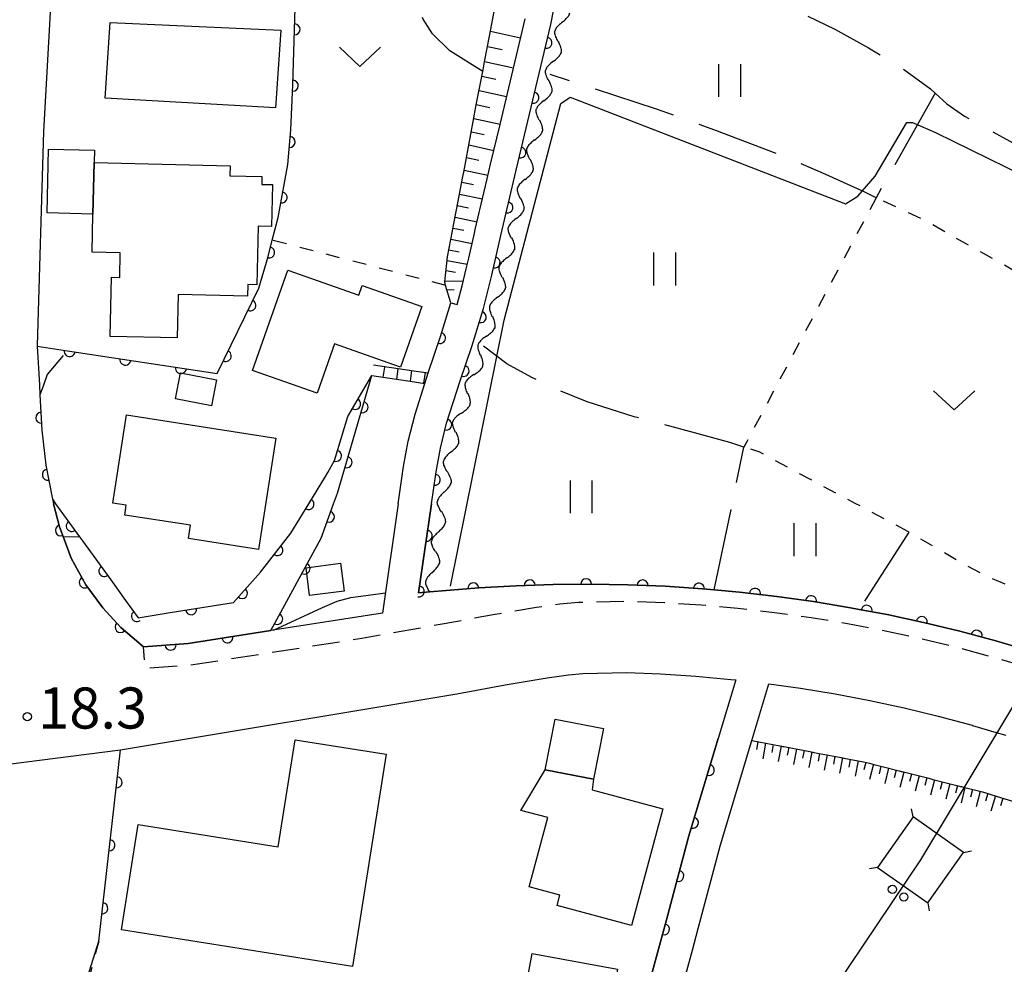
# Model space of a CAD drawing. Extents: x -4001 to -1999, y 100499 to 102001.
# Drawn here: x -2488 to -2398, y 100831 to 100917 of the extents above; entities that cross this region are included whole.
import ezdxf

# ---------------------------------------------------------------- set-up
doc = ezdxf.new("R2010")
doc.units = 0
for name, pattern in [('G', [3.75, 2.5, -1.25]), ('I', [2.5, 1.25, -1.25]), ('J', [10, 7.5, -2.5])]:
    doc.linetypes.add(name, pattern=pattern)
for name, color, linetype in [('2101000', 3, 'Continuous'), ('2213000', 2, 'G'), ('2214000', 3, 'Continuous'), ('2214990', 3, 'Continuous'), ('3001000', 3, 'Continuous'), ('3002000', 6, 'Continuous'), ('4235000', 3, 'Continuous'), ('4235990', 3, 'Continuous'), ('4265000', 2, 'Continuous'), ('5102000', 3, 'Continuous'), ('6101110', 2, 'Continuous'), ('6101990', 2, 'Continuous'), ('6110000', 4, 'Continuous'), ('6301000', 2, 'I'), ('6302000', 2, 'J'), ('6311000', 2, 'Continuous'), ('6313000', 2, 'Continuous'), ('7101000', 4, 'Continuous'), ('7102000', 2, 'Continuous'), ('7312000', 4, 'Continuous')]:
    doc.layers.add(name, color=color, linetype=linetype)
doc.layers.get('0').off()
doc.styles.add('ROMANS', font='romans')

# ---------------------------------------------------------------- blocks, each defined once
blk = doc.blocks.new('631100')
at = {"layer": '6311000'}
for points in [[(-0.4, 0.6), (-0.4, -0.6)], [(0.4, 0.6), (0.4, -0.6)]]:
    blk.add_lwpolyline(points, dxfattribs=at)
blk = doc.blocks.new('631300')
at = {"layer": '6313000'}
blk.add_lwpolyline([(0.75, 0.35), (0, -0.35), (-0.75, 0.35)], dxfattribs=at)
blk = doc.blocks.new('731200')
at = {"layer": '7312000'}
blk.add_circle((0, 0), 0.15, dxfattribs=at)
blk = doc.blocks.new('M04')
for centre in [(0, 0.625), (0, -0.625)]:
    blk.add_circle(centre, 0.375)
blk = doc.blocks.new('Y1')
blk.add_lwpolyline([(-0.456, 0), (-0.345, 0.089), (-0.254, 0.161), (-0.164, 0.229), (-0.067, 0.298), (0.01, 0.348), (0.1, 0.398), (0.19, 0.441), (0.269, 0.469), (0.352, 0.49), (0.407, 0.498), (0.456, 0.5)])
blk = doc.blocks.new('Y2')
blk.add_lwpolyline([(0.466, 0), (0.347, 0.094), (0.248, 0.171), (0.156, 0.239), (0.066, 0.301), (-0.013, 0.351), (-0.095, 0.397), (-0.2, 0.441), (-0.279, 0.469), (-0.363, 0.49), (-0.417, 0.498), (-0.466, 0.5)])
blk = doc.blocks.new('Y3')
blk.add_lwpolyline([(-0.471, 0), (-0.366, -0.083), (-0.285, -0.146), (-0.186, -0.219), (-0.094, -0.281), (-0.018, -0.33), (0.074, -0.382), (0.156, -0.421), (0.238, -0.454), (0.331, -0.481), (0.401, -0.494), (0.471, -0.5)])
blk = doc.blocks.new('Y4')
blk.add_lwpolyline([(0.517, 0), (0.373, -0.108), (0.239, -0.204), (0.123, -0.28), (0.003, -0.351), (-0.064, -0.385), (-0.165, -0.431), (-0.266, -0.465), (-0.343, -0.485), (-0.425, -0.497), (-0.473, -0.5), (-0.517, -0.5)])
blk = doc.blocks.new('M07')
blk.add_arc((0, 0), 0.5, 180, 0)

msp = doc.modelspace()

# ---------------------------------------------------------------- linework, layer by layer
at = {"layer": '2101000', "flags": 128}
for points in [[(-2450.51, 100872.91), (-2450.09, 100875.84), (-2449.7, 100878), (-2449.13, 100880.27), (-2447.88, 100884.13), (-2446.83, 100887.26), (-2445.77, 100890.73), (-2445.01, 100893.78), (-2444.17, 100897.41), (-2442.78, 100903.35), (-2439.61, 100916.66), (-2438.54, 100922.13), (-2437.77, 100927.49), (-2436.83, 100934.88), (-2436.43, 100939.51), (-2436.21, 100943.45)], [(-2484.12, 100938.99), (-2485.92, 100906.88), (-2486.5, 100887.35), (-2486.5, 100887.31), (-2486.3, 100883.76), (-2486.25, 100882.85), (-2486.07, 100879.62), (-2485.71, 100876.44), (-2485.11, 100873.32), (-2485.01, 100872.91)], [(-2453.54, 100872.91), (-2453.51, 100873.12), (-2453.05, 100876.32), (-2452.64, 100878.63), (-2452.01, 100881.1), (-2451.11, 100883.9), (-2450.8, 100884.86), (-2449.68, 100888.18), (-2448.75, 100891.26), (-2448.15, 100891.11), (-2447.71, 100892.79), (-2447.35, 100894.35), (-2447.11, 100895.34), (-2446.58, 100897.62), (-2446.51, 100897.95), (-2445.43, 100902.57), (-2445.12, 100903.91), (-2444.25, 100907.54), (-2441.96, 100917.17)], [(-2650.54, 100872.91), (-2644.81, 100870.11), (-2644.37, 100871.01), (-2609.99, 100854.2), (-2602.15, 100850.34), (-2595.55, 100847.44), (-2589.08, 100845.24), (-2584.65, 100843.86), (-2580.02, 100842.78), (-2574.56, 100841.61), (-2569.05, 100840.68), (-2562.7, 100839.99), (-2556.79, 100839.83), (-2551.33, 100840), (-2545.69, 100840.42), (-2540.73, 100840.96), (-2533.14, 100842.03), (-2531.49, 100842.24), (-2524.1, 100843.19), (-2522.31, 100843.42), (-2510.68, 100844.9), (-2496.16, 100846.76), (-2496.35, 100848.24), (-2478.91, 100850.47)], [(-2453.54, 100872.91), (-2454.99, 100862.93), (-2465.17, 100861.34), (-2472.73, 100860.16), (-2476.8, 100859.87), (-2478.86, 100861.63), (-2480.51, 100863.42), (-2482.05, 100865.53), (-2483.39, 100867.96), (-2484.13, 100869.92), (-2484.47, 100870.81), (-2485.01, 100872.91)], [(-2450.51, 100872.91), (-2450.54, 100872.69), (-2451.69, 100864.78), (-2450.67, 100864.87), (-2446.19, 100865.23), (-2442.79, 100865.43), (-2439.39, 100865.54), (-2435.98, 100865.57), (-2432.57, 100865.51), (-2429.17, 100865.38), (-2425.77, 100865.15), (-2424.69, 100865.06), (-2422.38, 100864.85), (-2418.99, 100864.46), (-2415.62, 100863.99), (-2412.26, 100863.43), (-2411.46, 100863.28), (-2408.91, 100862.8), (-2405.58, 100862.08), (-2402.27, 100861.28), (-2398.98, 100860.4), (-2395.71, 100859.44)], [(-2448.18, 100855.57), (-2443.77, 100856.38), (-2439.95, 100857.02), (-2438, 100857.29), (-2436.68, 100857.42), (-2432.68, 100857.51), (-2429.59, 100857.39), (-2426.39, 100857.18), (-2423.19, 100856.89), (-2422.73, 100856.84), (-2424.33, 100851.5), (-2427, 100842.61), (-2429.05, 100834.93), (-2431.14, 100827.24)], [(-2428.23, 100826.53), (-2426.69, 100832.19), (-2426.15, 100834.15), (-2424.11, 100841.79), (-2421.26, 100851.3), (-2419.71, 100856.48), (-2416.83, 100856.08), (-2413.66, 100855.56), (-2410.5, 100854.96), (-2407.37, 100854.28), (-2404.25, 100853.53), (-2401.15, 100852.7), (-2401.11, 100852.69), (-2398.96, 100852.05), (-2398.07, 100851.79)], [(-2478.91, 100850.47), (-2448.18, 100855.57)]]:
    msp.add_lwpolyline(points, dxfattribs=at)
at = {"layer": '2213000', "flags": 128}
msp.add_lwpolyline([(-2378.55, 100852.92), (-2378.95, 100852.57), (-2379.26, 100852.38), (-2379.63, 100852.25), (-2379.97, 100852.21), (-2380.41, 100852.24), (-2380.74, 100852.28), (-2381.3, 100852.47), (-2383.49, 100853.42), (-2386.61, 100854.69), (-2389.77, 100855.87), (-2392.95, 100856.97), (-2395.54, 100857.81), (-2396.16, 100858), (-2399.39, 100858.95), (-2402.64, 100859.82), (-2405.92, 100860.62), (-2409.21, 100861.33), (-2412.52, 100861.96), (-2415.85, 100862.5), (-2419.18, 100862.97), (-2422.53, 100863.36), (-2425.89, 100863.66), (-2429.25, 100863.88), (-2432.62, 100864.01), (-2437.08, 100863.91), (-2438.78, 100863.74), (-2440.93, 100863.44), (-2444.89, 100862.78), (-2449.34, 100861.96), (-2456.87, 100860.61), (-2472.52, 100858.17), (-2476.66, 100857.88), (-2476.8, 100859.87)], dxfattribs=at)
at = {"layer": '2214000', "flags": 128}
for points in [[(-2455.81, 100885.6), (-2453.56, 100885.27), (-2452.33, 100885.09), (-2450.8, 100884.86)], [(-2455.96, 100884.61), (-2453.71, 100884.28), (-2452.47, 100884.1), (-2451.11, 100883.9)]]:
    msp.add_lwpolyline(points, dxfattribs=at)
at = {"layer": '2214990', "flags": 128}
for points in [[(-2454.8, 100885.45), (-2454.81, 100885.38), (-2454.95, 100884.46)], [(-2453.56, 100885.27), (-2453.57, 100885.23), (-2453.71, 100884.28)], [(-2452.33, 100885.09), (-2452.47, 100884.1)], [(-2451.09, 100884.91), (-2451.23, 100883.92)]]:
    msp.add_lwpolyline(points, dxfattribs=at)
at = {"layer": '3001000', "flags": 128}
for points in [[(-2464.76, 100909.05), (-2480.3, 100909.92), (-2479.85, 100916.83), (-2464.26, 100916.15)], [(-2481.28, 100905.18), (-2481.3, 100904.05), (-2481.41, 100899.36), (-2485.59, 100899.46), (-2485.46, 100905.27)], [(-2468.89, 100903.77), (-2468.91, 100902.83), (-2466, 100902.77), (-2466.01, 100902.06), (-2465.02, 100902.04), (-2465.11, 100898.23), (-2466.33, 100898.25), (-2466.45, 100892.91), (-2467.27, 100892.93), (-2467.29, 100891.87), (-2473.63, 100892.01), (-2473.72, 100888.05), (-2479.83, 100888.18), (-2479.71, 100893.59), (-2478.97, 100893.58), (-2478.92, 100895.82), (-2481.48, 100895.87), (-2481.41, 100899.36), (-2481.3, 100904.05)], [(-2460.93, 100883.01), (-2466.84, 100885.09), (-2463.62, 100894.22), (-2457.15, 100891.95), (-2456.84, 100892.84), (-2451.39, 100890.92), (-2453.34, 100885.39), (-2457.04, 100886.7), (-2459.35, 100887.51)], [(-2470.58, 100881.86), (-2473.87, 100882.49), (-2473.41, 100884.85), (-2470.12, 100884.22)], [(-2472.5, 100870.96), (-2478.51, 100871.89), (-2478.37, 100872.78), (-2479.59, 100872.97), (-2478.34, 100881.02), (-2464.71, 100878.9), (-2466.29, 100868.75), (-2472.68, 100869.75)], [(-2458.82, 100867.48), (-2458.48, 100864.94), (-2461.63, 100864.53), (-2461.96, 100867.06)], [(-2435.71, 100847.77), (-2440.13, 100848.63), (-2439.23, 100853.25), (-2434.81, 100852.39)], [(-2429.39, 100845.07), (-2432.26, 100834.42), (-2439.03, 100836.24), (-2438.78, 100837.19), (-2441.59, 100837.95), (-2439.89, 100844.27), (-2442.36, 100844.93), (-2440.13, 100848.63), (-2435.71, 100847.77), (-2435.84, 100846.81)], [(-2444.64, 100813.82), (-2441.31, 100831.87), (-2433.54, 100830.44), (-2436.87, 100812.39)]]:
    msp.add_lwpolyline(points, close=True, dxfattribs=at)
at = {"layer": '3002000', "flags": 128}
msp.add_lwpolyline([(-2464.51, 100841.6), (-2462.96, 100851.37), (-2454.65, 100850.06), (-2457.72, 100830.69), (-2478.82, 100834.03), (-2477.3, 100843.63)], close=True, dxfattribs=at)
at = {"layer": '4235000', "flags": 128}
msp.add_lwpolyline([(-2406.55, 100844.33), (-2409.79, 100839.73), (-2405.19, 100836.49), (-2401.95, 100841.1)], close=True, dxfattribs=at)
at = {"layer": '4235990', "flags": 128}
for points in [[(-2406.55, 100844.33), (-2406.68, 100845.07)], [(-2401.95, 100841.1), (-2401.21, 100841.23)], [(-2409.79, 100839.73), (-2410.53, 100839.6)], [(-2405.19, 100836.49), (-2405.06, 100835.75)]]:
    msp.add_lwpolyline(points, dxfattribs=at)
at = {"layer": '4265000', "flags": 128}
msp.add_lwpolyline([(-2000, 101513.31), (-2077.59, 101386.12), (-2405.87, 100840.41), (-2621.01, 100520.33)], dxfattribs=at)
at = {"layer": '6101110', "flags": 128}
for points in [[(-2448.75, 100891.26), (-2449.23, 100892.84), (-2449.29, 100893.16), (-2449.05, 100895.44), (-2448.59, 100897.81), (-2448.52, 100898.2), (-2448.22, 100899.74), (-2447.65, 100902.78), (-2447.57, 100903.17), (-2446.7, 100907.79), (-2446.42, 100909.33), (-2445.83, 100912.38), (-2445.67, 100913.24), (-2445.22, 100915.59), (-2444.69, 100918.34)], [(-2421.26, 100851.3), (-2418.72, 100850.82), (-2418.62, 100850.8), (-2418.52, 100850.78), (-2418.43, 100850.76), (-2418.33, 100850.75), (-2415.98, 100850.3), (-2415.89, 100850.28), (-2415.79, 100850.26), (-2415.69, 100850.24), (-2415.59, 100850.22), (-2413.25, 100849.78), (-2413.15, 100849.76), (-2413.05, 100849.74), (-2412.95, 100849.72), (-2412.85, 100849.7), (-2411.06, 100849.36), (-2410.52, 100849.23), (-2410.42, 100849.2), (-2410.32, 100849.18), (-2410.23, 100849.15), (-2410.13, 100849.13), (-2409.37, 100848.93), (-2407.82, 100848.54), (-2407.72, 100848.52), (-2407.62, 100848.49), (-2407.53, 100848.47), (-2407.43, 100848.44), (-2405.12, 100847.86), (-2405.02, 100847.83), (-2404.92, 100847.81), (-2404.83, 100847.78), (-2404.73, 100847.76), (-2402.42, 100847.17), (-2402.32, 100847.15), (-2402.22, 100847.12), (-2402.13, 100847.1), (-2402.03, 100847.07), (-2401.93, 100847.05), (-2400.22, 100846.61), (-2399.72, 100846.46), (-2399.63, 100846.43), (-2399.53, 100846.4), (-2399.44, 100846.37), (-2399.34, 100846.34), (-2397.07, 100845.64)]]:
    msp.add_lwpolyline(points, dxfattribs=at)
at = {"layer": '6101990', "flags": 128}
for points in [[(-2445.13, 100916.05), (-2442.37, 100915.45)], [(-2445.4, 100914.66), (-2444.05, 100914.37)], [(-2445.66, 100913.27), (-2443.02, 100912.7)], [(-2445.91, 100911.94), (-2444.62, 100911.67)], [(-2446.17, 100910.62), (-2443.65, 100910.07)], [(-2446.42, 100909.35), (-2445.18, 100909.08)], [(-2446.65, 100908.08), (-2444.24, 100907.57)], [(-2446.87, 100906.87), (-2445.7, 100906.62)], [(-2447.1, 100905.66), (-2444.82, 100905.17)], [(-2447.32, 100904.52), (-2446.2, 100904.28)], [(-2447.53, 100903.37), (-2445.35, 100902.91)], [(-2447.74, 100902.27), (-2446.67, 100902.05)], [(-2447.95, 100901.18), (-2445.86, 100900.74)], [(-2448.15, 100900.13), (-2447.12, 100899.91)], [(-2448.35, 100899.08), (-2446.35, 100898.65)], [(-2448.54, 100898.07), (-2447.56, 100897.87)], [(-2448.73, 100897.07), (-2446.8, 100896.66)], [(-2448.92, 100896.1), (-2447.97, 100895.9)], [(-2449.08, 100895.13), (-2447.25, 100894.77)], [(-2449.18, 100894.2), (-2448.31, 100894.06)], [(-2449.28, 100893.27), (-2447.61, 100893.23)], [(-2449.11, 100892.45), (-2448.45, 100892.46)], [(-2420.72, 100851.2), (-2420.85, 100850.48)], [(-2420.01, 100851.06), (-2420.27, 100849.64)], [(-2419.31, 100850.93), (-2419.44, 100850.22)], [(-2418.6, 100850.8), (-2418.86, 100849.39)], [(-2417.9, 100850.67), (-2418.03, 100849.96)], [(-2417.2, 100850.53), (-2417.47, 100849.13)], [(-2416.49, 100850.4), (-2416.63, 100849.7)], [(-2415.79, 100850.26), (-2416.06, 100848.85)], [(-2415.09, 100850.13), (-2415.22, 100849.42)], [(-2414.39, 100849.99), (-2414.65, 100848.59)], [(-2413.68, 100849.86), (-2413.81, 100849.16)], [(-2412.98, 100849.73), (-2413.25, 100848.32)], [(-2412.28, 100849.59), (-2412.41, 100848.89)], [(-2411.57, 100849.46), (-2411.84, 100848.05)], [(-2410.87, 100849.31), (-2411.04, 100848.62)], [(-2410.17, 100849.14), (-2410.51, 100847.74)], [(-2409.48, 100848.96), (-2409.65, 100848.26)], [(-2408.78, 100848.78), (-2409.13, 100847.39)], [(-2408.08, 100848.61), (-2408.26, 100847.91)], [(-2407.39, 100848.43), (-2407.74, 100847.03)], [(-2406.69, 100848.25), (-2406.86, 100847.56)], [(-2405.99, 100848.08), (-2406.34, 100846.68)], [(-2405.29, 100847.9), (-2405.47, 100847.21)], [(-2404.6, 100847.73), (-2404.95, 100846.33)], [(-2403.9, 100847.55), (-2404.08, 100846.85)], [(-2403.2, 100847.37), (-2403.55, 100845.97)], [(-2402.5, 100847.19), (-2402.68, 100846.49)], [(-2401.81, 100847.02), (-2402.16, 100845.62)], [(-2401.11, 100846.84), (-2401.3, 100846.14)], [(-2400.41, 100846.66), (-2400.79, 100845.27)], [(-2399.72, 100846.46), (-2399.93, 100845.77)], [(-2399.03, 100846.25), (-2399.46, 100844.87)], [(-2398.35, 100846.03), (-2398.56, 100845.34)]]:
    msp.add_lwpolyline(points, dxfattribs=at)
at = {"layer": '6110000', "flags": 128}
for points in [[(-2486.5, 100887.31), (-2483.73, 100886.88), (-2470.07, 100884.79), (-2466.27, 100892.6), (-2465.41, 100895.49), (-2465.04, 100896.97), (-2464.52, 100899.03), (-2463.62, 100903.87), (-2463.36, 100907.03), (-2463.16, 100911.15), (-2462.95, 100918.17), (-2462.68, 100932.47), (-2462.91, 100943.11), (-2462.93, 100943.8), (-2474.12, 100944.28), (-2474.24, 100944.16)], [(-2395.71, 100859.44), (-2398.98, 100860.4), (-2402.27, 100861.28), (-2405.58, 100862.08), (-2408.91, 100862.8), (-2411.46, 100863.28), (-2412.26, 100863.43), (-2415.62, 100863.99), (-2418.99, 100864.46), (-2422.38, 100864.85), (-2424.69, 100865.06), (-2425.77, 100865.15), (-2429.17, 100865.38), (-2432.57, 100865.51), (-2435.98, 100865.57), (-2439.39, 100865.54), (-2442.79, 100865.43), (-2446.19, 100865.23), (-2450.67, 100864.87), (-2451.69, 100864.78), (-2450.54, 100872.69), (-2450.51, 100872.91), (-2450.09, 100875.84), (-2449.7, 100878), (-2449.13, 100880.27), (-2447.88, 100884.13), (-2446.83, 100887.26), (-2445.77, 100890.73), (-2445.01, 100893.78), (-2444.17, 100897.41), (-2442.78, 100903.35), (-2439.61, 100916.66), (-2438.54, 100922.13)], [(-2450.8, 100884.86), (-2449.68, 100888.18), (-2448.75, 100891.26)], [(-2486.3, 100883.76), (-2486.25, 100882.85), (-2486.07, 100879.62), (-2485.71, 100876.44), (-2485.11, 100873.32), (-2485.01, 100872.91), (-2484.47, 100870.81), (-2484.13, 100869.92), (-2483.39, 100867.96), (-2482.05, 100865.53), (-2480.51, 100863.42), (-2478.86, 100861.63), (-2476.8, 100859.87), (-2472.73, 100860.16), (-2465.17, 100861.34), (-2460.59, 100869.78), (-2459.44, 100872.91), (-2459.08, 100873.88), (-2455.96, 100884.61)], [(-2485.11, 100873.32), (-2484.82, 100872.91), (-2482.63, 100869.89), (-2482.37, 100869.53), (-2479.79, 100865.97), (-2478.43, 100864.08), (-2477.3, 100862.52), (-2474.38, 100862.98), (-2468.58, 100863.89), (-2466.12, 100866.68), (-2463.36, 100870.24), (-2461.71, 100872.91), (-2460.17, 100875.4), (-2459.96, 100875.77), (-2459.35, 100876.86), (-2458.15, 100880.87), (-2456.77, 100883.23), (-2455.96, 100884.61)], [(-2434.45, 100801.38), (-2434.31, 100807.93), (-2433.78, 100813.55), (-2432.78, 100819.54), (-2431.14, 100827.24), (-2429.05, 100834.93), (-2427, 100842.61), (-2424.33, 100851.5)], [(-2480.89, 100833.01), (-2478.91, 100850.47)]]:
    msp.add_lwpolyline(points, dxfattribs=at)
at = {"layer": '6301000', "flags": 128}
for points in [[(-2409.91, 100900.85), (-2421.98, 100878.09)], [(-2381.87, 100885.48), (-2405.58, 100898.83), (-2409.91, 100900.85)], [(-2449.23, 100892.84), (-2449.29, 100892.86), (-2465.04, 100896.97)], [(-2406.97, 100870.36), (-2411.77, 100872.92), (-2417.38, 100875.9), (-2420.53, 100877.63), (-2421.98, 100878.09)], [(-2393.35, 100864.15), (-2394.23, 100864.35), (-2394.4, 100864.4), (-2397.59, 100865.35), (-2399.79, 100866.27), (-2401.77, 100867.31), (-2406.92, 100870.33), (-2406.97, 100870.36)], [(-2480.89, 100833.01), (-2489.25, 100801.01)]]:
    msp.add_lwpolyline(points, dxfattribs=at)
at = {"layer": '6302000', "flags": 128}
for points in [[(-2445.83, 100912.38), (-2448.82, 100914.26), (-2450.41, 100915.79), (-2451.28, 100917.14), (-2451.9, 100918.57), (-2452.49, 100920.22), (-2452.62, 100922.49), (-2452.53, 100928.6), (-2452.11, 100935.01), (-2451.81, 100938.38), (-2451.94, 100940.26), (-2452.05, 100941.96), (-2452.4, 100943.62), (-2452.64, 100944.73)], [(-2434.57, 100925.23), (-2417.23, 100917.95), (-2413.69, 100916.22), (-2410.61, 100914.52), (-2407.52, 100912.67), (-2404.96, 100910.78), (-2404.52, 100910.38), (-2403.46, 100909.41), (-2401.84, 100908.3), (-2382.58, 100897.65), (-2374.17, 100893.16), (-2362.48, 100886.93)], [(-2409.91, 100900.85), (-2410.96, 100901.34), (-2414.5, 100902.97), (-2418.79, 100904.79), (-2424.65, 100907.02), (-2429.96, 100908.93), (-2439.67, 100912.09)], [(-2404.52, 100910.38), (-2409.91, 100900.85)], [(-2421.98, 100878.09), (-2423.26, 100878.5), (-2426.5, 100879.39), (-2432.01, 100880.86), (-2436.29, 100882.22), (-2438.69, 100883.18), (-2441.34, 100884.43), (-2443.62, 100885.7), (-2445.77, 100887.31)], [(-2424.69, 100865.06), (-2423.05, 100872.92), (-2421.98, 100878.09)], [(-2406.92, 100870.33), (-2411.46, 100863.28)]]:
    msp.add_lwpolyline(points, dxfattribs=at)
at = {"layer": '7101000', "flags": 128}
msp.add_lwpolyline([(-2484.13, 100869.92), (-2482.63, 100869.89)], dxfattribs=at)
at = {"layer": '7102000', "flags": 128}
for points in [[(-2448.78, 100865.4), (-2443.87, 100889.66), (-2438.69, 100909.46), (-2437.84, 100910.01), (-2412.7, 100900.29), (-2411.6, 100900.99), (-2410, 100902.8), (-2407.1, 100907.71), (-2406.6, 100907.71), (-2404.49, 100906.8), (-2365.79, 100887.82), (-2364.94, 100886.42), (-2365.29, 100884.52), (-2371, 100874.25), (-2370.82, 100873.61), (-2370.45, 100873.11), (-2369.74, 100872.54), (-2369.36, 100872.36)], [(-2484.13, 100886.44), (-2485.6, 100884.71), (-2485.97, 100883.64), (-2486.25, 100882.85)], [(-2464.94, 100861.38), (-2460.45, 100863.44), (-2459.11, 100864.03), (-2457.88, 100864.35), (-2454.72, 100864.78)], [(-2499.42, 100803.5), (-2498.25, 100805.57), (-2498.01, 100806.36), (-2497.81, 100807.33), (-2497.7, 100808.43), (-2497.55, 100810.94), (-2497.41, 100812.28), (-2497.17, 100813.56), (-2496.82, 100814.61), (-2496.3, 100815.35), (-2495.51, 100815.78), (-2494.33, 100815.96), (-2492.71, 100815.96), (-2489.26, 100815.77), (-2488.05, 100815.77), (-2487.19, 100815.85), (-2486.83, 100815.94), (-2486.18, 100816.6), (-2485.73, 100817.61), (-2480.89, 100833.01)]]:
    msp.add_lwpolyline(points, dxfattribs=at)

# ---------------------------------------------------------------- block references
at = {"layer": '4265000', "rotation": 236.0931974664234}
msp.add_blockref('M04', (-2407.909, 100837.377), dxfattribs=at)
at = {"layer": '5102000'}
for name, p, rotation in [('Y3', (-2438.458, 100917.342), 78.94932267747964), ('Y2', (-2438.636, 100916.437), 76.61341085505552), ('Y1', (-2438.849, 100915.54), 76.61341085505552), ('Y4', (-2439.063, 100914.642), 76.61341085505552), ('Y3', (-2439.276, 100913.745), 76.61341085505552), ('Y2', (-2439.49, 100912.848), 76.61341085505552), ('Y1', (-2439.703, 100911.951), 76.58159869571715), ('Y4', (-2439.917, 100911.053), 76.58159869571715), ('Y3', (-2440.131, 100910.156), 76.58159869571715), ('Y2', (-2440.345, 100909.259), 76.58159869571715), ('Y1', (-2440.559, 100908.362), 76.58159869571715), ('Y4', (-2440.773, 100907.465), 76.58159869571715), ('Y3', (-2440.987, 100906.568), 76.58159869571715), ('Y2', (-2441.201, 100905.671), 76.58159869571715), ('Y1', (-2441.415, 100904.774), 76.58159869571715), ('Y4', (-2441.63, 100903.877), 76.58159869571715), ('Y3', (-2441.843, 100902.979), 76.82939230220278), ('Y2', (-2442.053, 100902.081), 76.82939230220278), ('Y1', (-2442.263, 100901.183), 76.82939230220278), ('Y4', (-2442.473, 100900.285), 76.82939230220278), ('Y3', (-2442.684, 100899.387), 76.82939230220278), ('Y2', (-2442.894, 100898.489), 76.82939230220278), ('Y1', (-2443.104, 100897.591), 76.82939230220278), ('Y4', (-2443.313, 100896.693), 76.93604587259529), ('Y3', (-2443.522, 100895.794), 76.93604587259529), ('Y2', (-2443.73, 100894.896), 76.93604587259529), ('Y1', (-2443.938, 100893.997), 76.93604587259529), ('Y4', (-2444.154, 100893.101), 76.09557174314398), ('Y3', (-2444.375, 100892.205), 76.09557174314398), ('Y2', (-2444.597, 100891.31), 76.09557174314398), ('Y1', (-2444.823, 100890.416), 73.03664571730327), ('Y4', (-2445.092, 100889.534), 73.03664571730327), ('Y2', (-2445.63, 100887.769), 73.03664571730327), ('Y3', (-2445.361, 100888.652), 73.03664571730327), ('Y1', (-2445.898, 100886.887), 71.45633066334062), ('Y4', (-2446.191, 100886.013), 71.45633066334062), ('Y2', (-2446.778, 100884.264), 71.45633066334062), ('Y3', (-2446.484, 100885.138), 71.45633066334062), ('Y1', (-2447.066, 100883.388), 72.10812287079749), ('Y4', (-2447.35, 100882.51), 72.10812287079749), ('Y3', (-2447.633, 100881.632), 72.10812287079749), ('Y2', (-2447.916, 100880.755), 72.10812287079749), ('Y1', (-2448.192, 100879.875), 75.78089828215577), ('Y4', (-2448.418, 100878.981), 75.78089828215577), ('Y3', (-2448.645, 100878.087), 75.78089828215577), ('Y2', (-2448.83, 100877.183), 79.74318015827102), ('Y1', (-2448.994, 100876.276), 79.74318015827102), ('Y4', (-2449.147, 100875.366), 81.81219798809028), ('Y3', (-2449.278, 100874.454), 81.81219798809028), ('Y2', (-2449.409, 100873.541), 81.81219798809028), ('Y1', (-2449.539, 100872.628), 82.09283729702577), ('Y4', (-2449.672, 100871.715), 81.70285503017197), ('Y3', (-2449.805, 100870.802), 81.70285503017197), ('Y2', (-2449.938, 100869.89), 81.70285503017197), ('Y1', (-2450.071, 100868.977), 81.70285503017197), ('Y4', (-2450.204, 100868.064), 81.70285503017197), ('Y2', (-2450.47, 100866.239), 81.70285503017197), ('Y3', (-2450.337, 100867.152), 81.70285503017197), ('Y1', (-2450.603, 100865.326), 81.70285503017197)]:
    msp.add_blockref(name, p, dxfattribs=dict(at, rotation=rotation))
at = {"layer": '6110000'}
for p, rotation in [((-2463.009, 100916.205), 88.28653468263487), ((-2440.009, 100914.986), 76.603622521204), ((-2463.164, 100911.069), 87.22083313592731), ((-2441.202, 100909.975), 76.603622521204), ((-2463.45, 100905.938), 85.29638529570806), ((-2442.395, 100904.965), 76.603622521204), ((-2464.18, 100900.858), 79.46613819030703), ((-2443.575, 100899.951), 76.8293923021986), ((-2465.32, 100895.85), 75.96375653204039), ((-2444.743, 100894.935), 76.97080519207022), ((-2467.037, 100891.024), 64.05449798586531), ((-2446.01, 100889.944), 73.01337174238895), ((-2449.726, 100888.044), 71.35820810626281), ((-2483.535, 100886.85), 351.3011218756912), ((-2469.285, 100886.403), 64.05449798586531), ((-2478.456, 100886.073), 351.3011218756912), ((-2473.376, 100885.296), 351.3011218756912), ((-2447.576, 100885.038), 71.4552892815749), ((-2457.477, 100882.022), 59.68321975240844), ((-2456.798, 100881.729), 73.7869674935387), ((-2486.134, 100880.765), 273.189654498966), ((-2449.163, 100880.138), 75.90438268857727), ((-2459.224, 100877.281), 73.34008924688311), ((-2458.259, 100876.704), 73.7869674935387), ((-2485.542, 100875.569), 280.8855270546811), ((-2450.197, 100875.097), 81.84252269352851), ((-2461.73, 100872.878), 58.28486648489109), ((-2459.874, 100871.729), 69.82605505146921), ((-2483.354, 100870.888), 305.9483291985923), ((-2484.344, 100870.48), 290.9079804710303), ((-2450.931, 100869.999), 81.72797633079558), ((-2464.573, 100868.676), 52.21426203929983), ((-2480.373, 100866.774), 305.9315611341071), ((-2462.096, 100867.005), 61.51335083509233), ((-2482.164, 100865.736), 298.8741139660227), ((-2441.537, 100865.471), 181.853040630836), ((-2436.388, 100865.566), 180.5040554375428), ((-2431.239, 100865.459), 177.8103456492079), ((-2467.81, 100864.764), 48.59671707756281), ((-2451.672, 100864.902), 81.72797633079558), ((-2446.679, 100865.191), 184.5942533312735), ((-2426.097, 100865.172), 176.1300050393185), ((-2420.969, 100864.688), 173.437301491073), ((-2415.862, 100864.024), 172.060406601319), ((-2472.448, 100863.283), 8.916817407870594), ((-2410.786, 100863.153), 169.339651705554), ((-2477.399, 100862.656), 305.9180304272145), ((-2464.592, 100862.405), 61.51335083509233), ((-2405.742, 100862.115), 167.7995312726), ((-2478.893, 100861.666), 312.6694811321327), ((-2400.744, 100860.872), 165.0252344059888), ((-2469.144, 100860.72), 8.871411183554658), ((-2474.331, 100860.046), 4.075612278791353), ((-2425.193, 100848.627), 73.28301896556651), ((-2479.248, 100847.489), 83.53018001482913), ((-2426.642, 100843.802), 73.28301896556651), ((-2479.9, 100841.74), 83.53018001482913), ((-2427.978, 100838.945), 75.05465354025831), ((-2480.552, 100835.991), 83.53018001482913), ((-2429.282, 100834.078), 74.7953288115215)]:
    msp.add_blockref('M07', p, dxfattribs=dict(at, rotation=rotation))
at = {"layer": '6311000', "xscale": 2.5, "yscale": 2.5, "zscale": 2.5}
for p in [(-2423.31, 100911.55), (-2429.23, 100894.35), (-2436.86, 100873.55), (-2416.42, 100869.64)]:
    msp.add_blockref('631100', p, dxfattribs=at)
at = {"layer": '6313000', "xscale": 2.5, "yscale": 2.5, "zscale": 2.5}
for p in [(-2457.04, 100913.7), (-2402.79, 100882.35)]:
    msp.add_blockref('631300', p, dxfattribs=at)
at = {"layer": '7312000', "xscale": 2.5, "yscale": 2.5, "zscale": 2.5}
msp.add_blockref('731200', (-2487.4, 100853.49, 18.3), dxfattribs=at)

# ---------------------------------------------------------------- texts
at = {"layer": '7312000', "style": 'ROMANS'}
msp.add_text('18.3', height=3.75, dxfattribs=at).set_placement((-2486.41, 100852.4))

doc.saveas('drawing.dxf')
